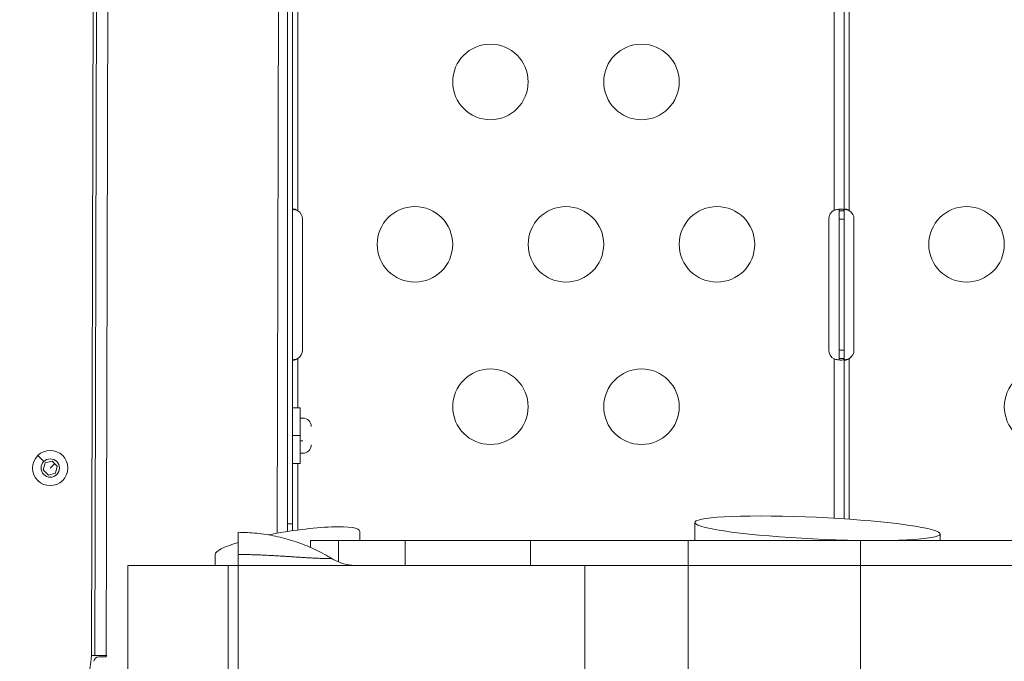
# Model space of a CAD drawing. Units: millimetres. Extents: x -18727 to 12233, y -13448 to -7233.
# Drawn here: x -16375 to -15984, y -10350 to -10095 of the extents above; entities that cross this region are included whole.
import ezdxf

# ---------------------------------------------------------------- set-up
doc = ezdxf.new("R2010")
doc.units = ezdxf.units.MM
doc.header["$MEASUREMENT"] = 0
doc.styles.get("Standard").update_dxf_attribs({"font": 'arial.ttf'})
doc.dimstyles.new('ISO-25', dxfattribs={"dimtxt": 2.5, "dimasz": 2.5, "dimexe": 1.25, "dimexo": 0.625, "dimtad": 1, "dimtxsty": 'Standard', "dimcen": 2.5, "dimadec": 0, "dimazin": 0, "dimtfac": 1, "dimtmove": 0, "dimatfit": 3, "dimfxl": 1, "dimarcsym": 0})

# ---------------------------------------------------------------- blocks, each defined once
blk = doc.blocks.new('*D28')
at = {"color": 0, "lineweight": -2, "transparency": 16777216}
for p, q in [((-18233.94, -7805.45), (-18275.19, -7805.45)), ((-18273.94, -7875.45), (-18273.94, -13377.67)), ((-18233.94, -13447.67), (-18275.19, -13447.67))]:
    blk.add_line(p, q, dxfattribs=at)
at = {"color": 0, "transparency": 16777216}
for points in [[(-18285.61, -7875.45), (-18262.27, -7875.45), (-18273.94, -7805.45)], [(-18285.61, -13377.67), (-18262.27, -13377.67), (-18273.94, -13447.67)]]:
    blk.add_solid(points, dxfattribs=at)
at = {"layer": 'Defpoints', "color": 0, "transparency": 16777216}
for p in [(-14551.55, -7805.45), (-18273.94, -13447.67), (-17541.42, -13447.67)]:
    blk.add_point(p, dxfattribs=at)
at = {"color": 0, "transparency": 16777216, "insert": (-18517.32, -10626.56), "char_height": 320, "attachment_point": 5, "rotation": 90}
blk.add_mtext('565', dxfattribs=at)

msp = doc.modelspace()

# ---------------------------------------------------------------- linework, layer by layer
at = {"color": 0, "linetype": 'Continuous', "lineweight": 0}
for p, q in [((-16344.874, -9766.491), (-16346.135, -10347.745)), ((-16344.779, -10347.789), (-16343.518, -9766.453)), ((-16339.018, -9766.463), (-16340.279, -10347.799)), ((-16272.362, -10299.209), (-16271.305, -9811.886)), ((-16268.258, -9815.453), (-16268.258, -10295.453)), ((-16266.258, -10295.453), (-16266.258, -9815.453)), ((-16264.258, -10084.83), (-16264.258, -10171.08)), ((-16051.12, -10170.91), (-16051.12, -10084.995)), ((-16047.12, -10084.83), (-16047.12, -10171.08)), ((-16045.12, -10084.83), (-16045.12, -10171.08)), ((-16048.46, -10171.08), (-16049.12, -10171.08)), ((-16049.12, -10174.453), (-16049.12, -10171.09)), ((-16047.12, -10171.09), (-16049.12, -10171.09)), ((-16047.12, -10171.08), (-16048.46, -10171.08)), ((-16047.12, -10171.09), (-16047.12, -10174.453)), ((-16262.402, -10174.453), (-16262.402, -10226.453)), ((-16053.265, -10226.453), (-16053.265, -10174.453)), ((-16049.12, -10226.453), (-16049.12, -10174.453)), ((-16047.12, -10174.453), (-16049.12, -10174.453)), ((-16047.12, -10174.453), (-16047.12, -10226.453)), ((-16043.265, -10174.453), (-16043.265, -10226.453)), ((-16049.12, -10229.816), (-16049.12, -10226.453)), ((-16047.12, -10226.453), (-16049.12, -10226.453)), ((-16047.12, -10226.453), (-16047.12, -10229.816)), ((-16264.258, -10229.828), (-16264.258, -10249.453)), ((-16051.12, -10293.258), (-16051.12, -10229.997)), ((-16047.12, -10229.816), (-16049.12, -10229.816)), ((-16049.12, -10229.828), (-16048.46, -10229.828)), ((-16048.46, -10229.828), (-16047.12, -10229.828)), ((-16047.12, -10229.828), (-16047.12, -10293.509)), ((-16045.12, -10229.828), (-16045.12, -10293.646)), ((-16263.258, -10249.453), (-16266.258, -10249.453)), ((-16263.258, -10260.453), (-16263.258, -10249.453)), ((-16262.208, -10253.453), (-16263.258, -10253.453)), ((-16266.258, -10260.453), (-16263.258, -10260.453)), ((-16263.258, -10271.453), (-16263.258, -10260.453)), ((-16263.258, -10262.516), (-16262.208, -10262.516)), ((-16365.14, -10270.734), (-16367.509, -10268.367)), ((-16365.346, -10274.063), (-16364.6, -10271.274)), ((-16364.6, -10271.274), (-16361.812, -10270.526)), ((-16361.812, -10270.526), (-16359.77, -10272.566)), ((-16262.208, -10267.453), (-16263.258, -10267.453)), ((-16363.304, -10276.103), (-16365.346, -10274.063)), ((-16362.558, -10273.314), (-16360.791, -10271.546)), ((-16359.77, -10272.566), (-16360.516, -10275.355)), ((-16263.258, -10271.453), (-16266.258, -10271.453)), ((-16264.258, -10271.453), (-16264.258, -10297.926)), ((-16360.516, -10275.355), (-16363.304, -10276.103)), ((-16268.258, -10298.513), (-16268.258, -10295.453)), ((-16266.258, -10295.453), (-16268.258, -10295.453)), ((-16266.258, -10295.453), (-16266.258, -10298.209)), ((-16239.583, -10302.076), (-16239.583, -10298.534)), ((-16106.492, -10302.076), (-16106.492, -10294.964)), ((-16259.131, -10304.861), (-16259.131, -10302.076)), ((-16221.625, -10302.076), (-16248.067, -10302.076)), ((-16248.067, -10310.596), (-16248.067, -10302.076)), ((-16221.625, -10312.076), (-16221.625, -10302.076)), ((-16221.625, -10302.076), (-16171.735, -10302.076)), ((-16171.735, -10302.076), (-16171.735, -10312.076)), ((-16171.735, -10302.076), (-16109.129, -10302.076)), ((-16109.129, -10302.076), (-16109.129, -10312.076)), ((-16040.706, -10312.076), (-16040.706, -10302.076)), ((-16009.038, -10302.076), (-16009.038, -10299.507)), ((-16297.037, -10312.076), (-16297.037, -10307.628)), ((-16331.69, -10372.076), (-16331.69, -10312.076)), ((-16291.891, -10312.076), (-16291.891, -10372.076)), ((-16287.905, -10372.076), (-16287.905, -10312.076)), ((-16109.129, -10312.076), (-16150.177, -10312.076)), ((-16150.177, -10312.076), (-16150.177, -10372.076)), ((-16109.129, -10372.076), (-16109.129, -10312.076)), ((-16040.706, -10372.076), (-16040.706, -10312.076)), ((-16346.139, -10347.787), (-16344.779, -10347.789)), ((-16340.279, -10347.799), (-16344.779, -10347.789)), ((-16343.254, -10348.293), (-16340.417, -10348.299)), ((-16340.417, -10348.299), (-16340.115, -10347.8)), ((-16340.115, -10347.8), (-16340.279, -10347.799))]:
    msp.add_line(p, q, dxfattribs=at)
for centre, radius in [((-16187.689, -10119.953), 15), ((-16127.689, -10119.953), 15), ((-16217.689, -10184.453), 15), ((-16157.689, -10184.453), 15), ((-16097.689, -10184.453), 15), ((-15998.551, -10184.453), 15), ((-16187.689, -10248.953), 15), ((-16127.689, -10248.953), 15), ((-15968.551, -10248.953), 15), ((-16362.558, -10273.314), 3.65)]:
    msp.add_circle(centre, radius, dxfattribs=at)
for centre, radius, start, end in [((-16266.402, -10174.453), 4, 360, 57.21501), ((-16049.265, -10174.453), 4, 117.63693, 180), ((-16047.265, -10174.453), 4, 360, 57.21501), ((-16266.402, -10226.453), 4, 302.78499, 360), ((-16049.265, -10226.453), 4, 180, 242.36307), ((-16047.265, -10226.453), 4, 302.78499, 360), ((-16262.208, -10256.803), 3.35, 360, 90), ((-16362.558, -10273.314), 7, 45.02297, 135.02297), ((-16262.208, -10264.103), 3.35, 270, 360), ((-16362.558, -10273.314), 7, 135.02297, 45.02297), ((-16404.924, -10342.753), 59, 274.60514, 355.14628), ((-16343.258, -10350.293), 2, 89.87707, 174.22583)]:
    msp.add_arc(centre, radius, start, end, dxfattribs=at)
at = {"color": 0, "linetype": 'Continuous', "lineweight": 0, "extrusion": (0, 0, -1)}
for centre, major_axis, ratio, start_param, end_param in [((-16057.765, -10297.236), (48.727, -2.289), 0.0886183, 1.2221498, 7.2276979), ((-15979.353, -10312.076), (177.173, 0), 0.000001, -2.3927569, -1.9244065)]:
    msp.add_ellipse(centre, major_axis=major_axis, ratio=ratio, start_param=start_param, end_param=end_param, dxfattribs=at)
at = {"color": 0, "linetype": 'Continuous', "lineweight": 0}
for start_param, end_param in [(-0.0251045, 1.810517), (-3.9868585, -3.1666972)]:
    msp.add_ellipse((-16268.31, -10303.081), major_axis=(28.718, 4.66), ratio=0.1547384, start_param=start_param, end_param=end_param, dxfattribs=at)
for points, knots in [([(-16266.258, -10170.899), (-16266.257, -10170.838), (-16266.248, -10170.755), (-16266.179, -10170.617), (-16266.133, -10170.568), (-16265.986, -10170.479), (-16265.874, -10170.452), (-16265.632, -10170.45), (-16265.5, -10170.466), (-16265.151, -10170.586), (-16264.977, -10170.667), (-16264.713, -10170.806), (-16264.622, -10170.857), (-16264.44, -10170.964), (-16264.348, -10171.021), (-16264.258, -10171.08)], [-0.44363544, -0.44363544, -0.44363544, -0.44363544, -0.35563884, -0.35563884, -0.28675202, -0.28675202, -0.19352804, -0.19352804, -0.12486942, -0.12486942, -0.06403987, -0.06403987, -0.03241436, -0.03241436, 0, 0, 0, 0]), ([(-16264.258, -10171.08), (-16264.624, -10170.961), (-16264.991, -10170.852), (-16265.618, -10170.687), (-16265.881, -10170.625), (-16266.131, -10170.575)], [0, 0, 0, 0, 0.1156366, 0.1156366, 0.20256561, 0.20256561, 0.20256561, 0.20256561]), ([(-16264.258, -10171.08), (-16264.254, -10171.082), (-16264.251, -10171.084), (-16264.244, -10171.087), (-16264.24, -10171.089), (-16264.237, -10171.09)], [-0.0023640022, -0.0023640022, -0.0023640022, -0.0023640022, -0.0011820014, -0.0011820014, 0, 0, 0, 0]), ([(-16051.12, -10170.91), (-16051.115, -10170.908), (-16051.109, -10170.906), (-16051.104, -10170.904), (-16051.099, -10170.902), (-16051.094, -10170.901), (-16051.088, -10170.899)], [0, 0, 0, 0, 0.0017368667, 0.0017368667, 0.0017368667, 0.0034735576, 0.0034735576, 0.0034735576, 0.0034735576]), ([(-16051.088, -10170.899), (-16050.547, -10170.735), (-16050.121, -10170.647), (-16049.419, -10170.52), (-16049.031, -10170.474), (-16048.407, -10170.445), (-16048.052, -10170.441), (-16047.532, -10170.582), (-16047.377, -10170.661), (-16047.171, -10170.851), (-16047.12, -10170.96), (-16047.12, -10171.08)], [-0.80533425, -0.80533425, -0.80533425, -0.80533425, -0.64283245, -0.64283245, -0.41431079, -0.41431079, -0.23293763, -0.23293763, -0.11661281, -0.11661281, 0, 0, 0, 0]), ([(-16049.12, -10171.08), (-16049.12, -10171.011), (-16049.129, -10170.944), (-16049.164, -10170.82), (-16049.19, -10170.762), (-16049.278, -10170.632), (-16049.346, -10170.572), (-16049.424, -10170.529)], [0, 0, 0, 0, 0.03821229, 0.03821229, 0.07537533, 0.07537533, 0.1297001, 0.1297001, 0.1297001, 0.1297001]), ([(-16049.12, -10171.09), (-16049.12, -10171.089), (-16049.12, -10171.087), (-16049.12, -10171.084), (-16049.12, -10171.082), (-16049.12, -10171.08)], [0, 0, 0, 0, 0.0011819984, 0.0011819984, 0.0023639969, 0.0023639969, 0.0023639969, 0.0023639969]), ([(-16047.12, -10170.899), (-16047.119, -10170.838), (-16047.111, -10170.755), (-16047.041, -10170.617), (-16046.995, -10170.568), (-16046.849, -10170.479), (-16046.736, -10170.452), (-16046.494, -10170.45), (-16046.363, -10170.466), (-16046.013, -10170.586), (-16045.839, -10170.667), (-16045.575, -10170.806), (-16045.485, -10170.857), (-16045.302, -10170.964), (-16045.211, -10171.021), (-16045.12, -10171.08)], [-0.44363464, -0.44363464, -0.44363464, -0.44363464, -0.35563834, -0.35563834, -0.28675173, -0.28675173, -0.193528, -0.193528, -0.12486945, -0.12486945, -0.06403988, -0.06403988, -0.03241436, -0.03241436, 0, 0, 0, 0]), ([(-16047.12, -10171.08), (-16047.12, -10171.082), (-16047.12, -10171.084), (-16047.12, -10171.087), (-16047.12, -10171.089), (-16047.12, -10171.09)], [-0.0023639997, -0.0023639997, -0.0023639997, -0.0023639997, -0.0011820002, -0.0011820002, 0, 0, 0, 0]), ([(-16045.12, -10171.08), (-16045.487, -10170.961), (-16045.853, -10170.852), (-16046.48, -10170.687), (-16046.743, -10170.625), (-16046.993, -10170.575)], [0, 0, 0, 0, 0.11563658, 0.11563658, 0.20256561, 0.20256561, 0.20256561, 0.20256561]), ([(-16045.12, -10171.08), (-16045.117, -10171.082), (-16045.113, -10171.084), (-16045.106, -10171.087), (-16045.102, -10171.089), (-16045.099, -10171.09)], [-0.0023640023, -0.0023640023, -0.0023640023, -0.0023640023, -0.0011820022, -0.0011820022, 0, 0, 0, 0]), ([(-16264.258, -10229.828), (-16264.346, -10229.895), (-16264.472, -10229.985), (-16264.745, -10230.146), (-16264.866, -10230.209), (-16265.199, -10230.356), (-16265.372, -10230.405), (-16265.698, -10230.469), (-16265.817, -10230.454), (-16265.986, -10230.415), (-16266.076, -10230.367), (-16266.18, -10230.259), (-16266.208, -10230.214), (-16266.247, -10230.117), (-16266.257, -10230.064), (-16266.258, -10230.008)], [-0.23214292, -0.23214292, -0.23214292, -0.23214292, -0.21383434, -0.21383434, -0.19956511, -0.19956511, -0.17442518, -0.17442518, -0.13588723, -0.13588723, -0.07302253, -0.07302253, -0.03691791, -0.03691791, 0, 0, 0, 0]), ([(-16266.097, -10230.339), (-16265.822, -10230.29), (-16265.534, -10230.225), (-16264.98, -10230.075), (-16264.653, -10229.977), (-16264.258, -10229.828)], [0.46125511, 0.46125511, 0.46125511, 0.46125511, 0.56505754, 0.56505754, 0.65708471, 0.65708471, 0.65708471, 0.65708471]), ([(-16051.088, -10230.008), (-16051.094, -10230.006), (-16051.099, -10230.004), (-16051.104, -10230.002), (-16051.109, -10230.001), (-16051.115, -10229.999), (-16051.12, -10229.997)], [0, 0, 0, 0, 0.0017355258, 0.0017355258, 0.0017355258, 0.0034712286, 0.0034712286, 0.0034712286, 0.0034712286]), ([(-16047.12, -10229.828), (-16047.12, -10230.001), (-16047.196, -10230.106), (-16047.38, -10230.272), (-16047.537, -10230.342), (-16047.921, -10230.428), (-16048.219, -10230.479), (-16049.048, -10230.421), (-16049.433, -10230.364), (-16050.244, -10230.21), (-16050.665, -10230.115), (-16051.088, -10230.008)], [-0.82817447, -0.82817447, -0.82817447, -0.82817447, -0.66246833, -0.66246833, -0.44574834, -0.44574834, -0.26183745, -0.26183745, -0.13088597, -0.13088597, 0, 0, 0, 0]), ([(-16049.386, -10230.365), (-16049.314, -10230.324), (-16049.257, -10230.271), (-16049.183, -10230.157), (-16049.159, -10230.1), (-16049.127, -10229.974), (-16049.12, -10229.904), (-16049.12, -10229.828)], [0.178030604, 0.178030604, 0.178030604, 0.178030604, 0.191717182, 0.191717182, 0.202416326, 0.202416326, 0.213635282, 0.213635282, 0.213635282, 0.213635282]), ([(-16045.12, -10229.828), (-16045.208, -10229.895), (-16045.335, -10229.985), (-16045.607, -10230.146), (-16045.728, -10230.209), (-16046.062, -10230.356), (-16046.234, -10230.405), (-16046.561, -10230.469), (-16046.679, -10230.454), (-16046.848, -10230.415), (-16046.938, -10230.367), (-16047.042, -10230.259), (-16047.071, -10230.214), (-16047.109, -10230.117), (-16047.119, -10230.064), (-16047.12, -10230.008)], [-0.23214294, -0.23214294, -0.23214294, -0.23214294, -0.21383435, -0.21383435, -0.19956512, -0.19956512, -0.17442519, -0.17442519, -0.13588718, -0.13588718, -0.07302246, -0.07302246, -0.03691788, -0.03691788, 0, 0, 0, 0]), ([(-16046.959, -10230.339), (-16046.685, -10230.29), (-16046.397, -10230.225), (-16045.842, -10230.075), (-16045.515, -10229.977), (-16045.12, -10229.828)], [0.46125518, 0.46125518, 0.46125518, 0.46125518, 0.56505762, 0.56505762, 0.65708483, 0.65708483, 0.65708483, 0.65708483]), ([(-16287.905, -10307.672), (-16287.905, -10307.637), (-16287.905, -10307.602), (-16287.905, -10307.567), (-16287.905, -10306.938), (-16287.905, -10306.337), (-16287.905, -10305.772), (-16287.905, -10305.21), (-16287.905, -10304.681), (-16287.905, -10304.184), (-16287.905, -10303.552), (-16287.905, -10302.971), (-16287.905, -10302.443), (-16287.905, -10302.136), (-16287.905, -10301.847), (-16287.905, -10301.579), (-16287.905, -10301.545), (-16287.905, -10301.511), (-16287.905, -10301.478), (-16287.905, -10301.443), (-16287.905, -10301.41), (-16287.905, -10301.376), (-16287.905, -10301.109), (-16287.905, -10300.863), (-16287.905, -10300.638), (-16287.905, -10300.288), (-16287.905, -10299.987), (-16287.905, -10299.738), (-16287.905, -10299.467), (-16287.905, -10299.259), (-16287.905, -10299.113), (-16287.905, -10299.001), (-16287.905, -10298.926), (-16287.905, -10298.887), (-16287.905, -10298.882), (-16287.905, -10298.877), (-16287.905, -10298.873), (-16287.905, -10298.862), (-16287.905, -10298.857), (-16287.905, -10298.857)], [3.4469711, 3.4469711, 3.4469711, 3.4469711, 3.4982283, 3.4982283, 3.4982283, 4.4214825, 4.4214825, 4.4214825, 5.3392039, 5.3392039, 5.3392039, 6.505066, 6.505066, 6.505066, 7.1827801, 7.1827801, 7.1827801, 7.2682064, 7.2682064, 7.2682064, 7.3561376, 7.3561376, 7.3561376, 8.0541268, 8.0541268, 8.0541268, 9.1378672, 9.1378672, 9.1378672, 10.3176181, 10.3176181, 10.3176181, 11.2203327, 11.2203327, 11.2203327, 11.3540277, 11.3540277, 11.3540277, 11.6955133, 11.6955133, 11.6955133, 11.6955133]), ([(-16287.905, -10298.857), (-16285.417, -10298.857), (-16282.926, -10298.985), (-16277.957, -10299.499), (-16275.472, -10299.888), (-16270.568, -10300.921), (-16268.141, -10301.566), (-16263.389, -10303.105), (-16261.057, -10304), (-16256.52, -10306.026), (-16254.31, -10307.16), (-16251.767, -10308.645), (-16251.363, -10308.887), (-16250.962, -10309.132)], [0, 0, 0, 0, 7.4624653, 7.4624653, 14.9933292, 14.9933292, 22.5251511, 22.5251511, 30.0366101, 30.0366101, 37.5268299, 37.5268299, 38.951423, 38.951423, 38.951423, 38.951423]), ([(-16259.131, -10302.076), (-16259.131, -10302.076), (-16259.115, -10302.076), (-16259.033, -10302.076), (-16258.959, -10302.076), (-16258.741, -10302.076), (-16258.599, -10302.076), (-16258.246, -10302.076), (-16258.033, -10302.076), (-16257.604, -10302.076), (-16257.399, -10302.076), (-16256.947, -10302.076), (-16256.702, -10302.076), (-16255.913, -10302.076), (-16255.314, -10302.076), (-16253.6, -10302.076), (-16252.39, -10302.076), (-16250.125, -10302.076), (-16249.107, -10302.076), (-16248.067, -10302.076)], [13.354735, 13.354735, 13.354735, 13.354735, 13.5418625, 13.5418625, 13.7655981, 13.7655981, 13.9893336, 13.9893336, 14.2230732, 14.2230732, 14.4109717, 14.4109717, 14.5988702, 14.5988702, 14.9746672, 14.9746672, 15.5771803, 15.5771803, 16.0236366, 16.0236366, 16.0236366, 16.0236366]), ([(-16040.706, -10302.076), (-16053.695, -10302.076), (-16066.077, -10302.076), (-16089.121, -10302.076), (-16099.703, -10302.076), (-16109.129, -10302.076)], [-8.3073953, -8.3073953, -8.3073953, -8.3073953, -4.1536977, -4.1536977, 0, 0, 0, 0]), ([(-15978.771, -10302.076), (-15980.288, -10302.076), (-15981.045, -10302.076), (-15988.551, -10302.076), (-15997.158, -10302.076), (-16016.005, -10302.076), (-16025.053, -10302.076), (-16036.742, -10302.076), (-16038.185, -10302.076), (-16040.706, -10302.076)], [76.5167825, 76.5167825, 76.5167825, 76.5167825, 78.0613944, 78.0613944, 84.7269714, 84.7269714, 89.9378842, 89.9378842, 91.273162, 91.273162, 91.273162, 91.273162]), ([(-16250.962, -10309.132), (-16250.959, -10309.134), (-16250.956, -10309.136), (-16250.953, -10309.138), (-16250.947, -10309.144), (-16250.943, -10309.149), (-16250.943, -10309.154), (-16250.942, -10309.161), (-16250.947, -10309.167), (-16250.957, -10309.173), (-16250.966, -10309.179), (-16250.981, -10309.185), (-16251.001, -10309.19), (-16251.017, -10309.194), (-16251.036, -10309.198), (-16251.058, -10309.202), (-16251.086, -10309.207), (-16251.119, -10309.211), (-16251.156, -10309.215), (-16251.193, -10309.22), (-16251.235, -10309.224), (-16251.282, -10309.228), (-16251.317, -10309.23), (-16251.354, -10309.233), (-16251.395, -10309.235), (-16251.461, -10309.239), (-16251.535, -10309.242), (-16251.616, -10309.245), (-16251.696, -10309.248), (-16251.784, -10309.25), (-16251.878, -10309.252), (-16251.972, -10309.254), (-16252.072, -10309.255), (-16252.179, -10309.256), (-16252.263, -10309.257), (-16252.351, -10309.257), (-16252.443, -10309.257), (-16252.634, -10309.257), (-16252.844, -10309.256), (-16253.072, -10309.253), (-16253.299, -10309.25), (-16253.544, -10309.246), (-16253.806, -10309.24), (-16253.985, -10309.236), (-16254.171, -10309.231), (-16254.365, -10309.225), (-16254.47, -10309.222), (-16254.577, -10309.219), (-16254.687, -10309.216), (-16254.921, -10309.209), (-16255.166, -10309.2), (-16255.422, -10309.191), (-16255.679, -10309.182), (-16255.947, -10309.171), (-16256.224, -10309.16), (-16256.422, -10309.152), (-16256.625, -10309.143), (-16256.833, -10309.134), (-16257.058, -10309.124), (-16257.287, -10309.113), (-16257.522, -10309.102), (-16257.759, -10309.091), (-16258.001, -10309.079), (-16258.248, -10309.067), (-16258.273, -10309.065), (-16258.299, -10309.064), (-16258.324, -10309.063), (-16258.622, -10309.048), (-16258.928, -10309.032), (-16259.241, -10309.015), (-16259.556, -10308.998), (-16259.879, -10308.98), (-16260.209, -10308.961), (-16260.544, -10308.942), (-16260.886, -10308.922), (-16261.235, -10308.902), (-16261.393, -10308.892), (-16261.552, -10308.883), (-16261.713, -10308.873), (-16262.035, -10308.853), (-16262.362, -10308.833), (-16262.695, -10308.813), (-16263.033, -10308.792), (-16263.376, -10308.77), (-16263.724, -10308.748), (-16264.082, -10308.725), (-16264.445, -10308.702), (-16264.812, -10308.679), (-16264.894, -10308.673), (-16264.976, -10308.668), (-16265.059, -10308.663), (-16265.596, -10308.628), (-16266.145, -10308.593), (-16266.703, -10308.557), (-16266.748, -10308.554), (-16266.794, -10308.551), (-16266.839, -10308.548), (-16267.387, -10308.512), (-16267.943, -10308.476), (-16268.509, -10308.44), (-16269.097, -10308.402), (-16269.695, -10308.364), (-16270.301, -10308.326), (-16270.95, -10308.285), (-16271.609, -10308.245), (-16272.275, -10308.204), (-16272.355, -10308.2), (-16272.434, -10308.195), (-16272.514, -10308.19), (-16273.075, -10308.156), (-16273.642, -10308.123), (-16274.213, -10308.092), (-16274.953, -10308.05), (-16275.703, -10308.011), (-16276.46, -10307.974), (-16277.281, -10307.933), (-16278.11, -10307.896), (-16278.947, -10307.862), (-16279.885, -10307.824), (-16280.832, -10307.791), (-16281.786, -10307.763), (-16282.625, -10307.738), (-16283.469, -10307.718), (-16284.315, -10307.703), (-16285.197, -10307.688), (-16286.081, -10307.678), (-16286.965, -10307.674), (-16287.278, -10307.673), (-16287.592, -10307.672), (-16287.905, -10307.672)], [-199.7564885, -199.7564885, -199.7564885, -199.7564885, -199.4085681, -199.4085681, -199.4085681, -198.4912606, -198.4912606, -198.4912606, -197.3318043, -197.3318043, -197.3318043, -196.1912606, -196.1912606, -196.1912606, -195.292068, -195.292068, -195.292068, -194.1606621, -194.1606621, -194.1606621, -193.0386624, -193.0386624, -193.0386624, -192.2047078, -192.2047078, -192.2047078, -190.8431396, -190.8431396, -190.8431396, -189.4877208, -189.4877208, -189.4877208, -188.1444311, -188.1444311, -188.1444311, -187.0962444, -187.0962444, -187.0962444, -184.916557, -184.916557, -184.916557, -182.7375623, -182.7375623, -182.7375623, -181.2521795, -181.2521795, -181.2521795, -180.4476603, -180.4476603, -180.4476603, -178.7216859, -178.7216859, -178.7216859, -176.9824435, -176.9824435, -176.9824435, -175.7385106, -175.7385106, -175.7385106, -174.398987, -174.398987, -174.398987, -173.0448914, -173.0448914, -173.0448914, -172.9056057, -172.9056057, -172.9056057, -171.2803633, -171.2803633, -171.2803633, -169.6408401, -169.6408401, -169.6408401, -167.9777015, -167.9777015, -167.9777015, -167.2241429, -167.2241429, -167.2241429, -165.7136511, -165.7136511, -165.7136511, -164.1774004, -164.1774004, -164.1774004, -162.5958769, -162.5958769, -162.5958769, -162.2427261, -162.2427261, -162.2427261, -159.9378579, -159.9378579, -159.9378579, -159.7508851, -159.7508851, -159.7508851, -157.495718, -157.495718, -157.495718, -155.1454573, -155.1454573, -155.1454573, -152.6249597, -152.6249597, -152.6249597, -152.3239837, -152.3239837, -152.3239837, -150.2052769, -150.2052769, -150.2052769, -147.456847, -147.456847, -147.456847, -144.4777915, -144.4777915, -144.4777915, -141.1377086, -141.1377086, -141.1377086, -138.1969877, -138.1969877, -138.1969877, -135.1352754, -135.1352754, -135.1352754, -134.0500654, -134.0500654, -134.0500654, -134.0500654]), ([(-16287.905, -10307.672), (-16287.905, -10309.285), (-16287.905, -10311.418), (-16287.905, -10312.076), (-16287.905, -10312.076)], [0, 0, 0, 0, 7.7492131, 13.5611229, 13.5611229, 13.5611229, 13.5611229]), ([(-16250.962, -10309.132), (-16249.826, -10309.828), (-16248.614, -10310.412), (-16246.096, -10311.329), (-16244.776, -10311.664), (-16242.779, -10311.959), (-16242.109, -10312.024), (-16241.271, -10312.062), (-16241.103, -10312.068), (-16240.809, -10312.074), (-16240.683, -10312.076), (-16240.545, -10312.076), (-16240.533, -10312.076), (-16240.521, -10312.076), (-16240.52, -10312.076), (-16240.52, -10312.076), (-16240.519, -10312.076), (-16240.519, -10312.076), (-16240.519, -10312.076), (-16240.519, -10312.076), (-16240.518, -10312.076), (-16240.518, -10312.076), (-16240.518, -10312.076), (-16240.518, -10312.076), (-16240.518, -10312.076), (-16240.518, -10312.076), (-16240.518, -10312.076), (-16240.518, -10312.076), (-16240.518, -10312.076), (-16240.518, -10312.076), (-16240.518, -10312.076), (-16240.518, -10312.076), (-16240.518, -10312.076), (-16240.518, -10312.076), (-16240.518, -10312.076), (-16240.518, -10312.076), (-16240.518, -10312.076), (-16240.518, -10312.076), (-16240.518, -10312.076), (-16240.518, -10312.076)], [0, 0, 0, 0, 3.9963221, 3.9963221, 8.0403415, 8.0403415, 10.0526518, 10.0526518, 10.5571014, 10.5571014, 10.9354259, 10.9354259, 10.9708924, 10.9708924, 10.9724461, 10.9724461, 10.9732235, 10.9732235, 10.9736127, 10.9736127, 10.9740067, 10.9740067, 10.9742025, 10.9742025, 10.9745974, 10.9745974, 10.9761701, 10.9761701, 10.979278, 10.979278, 10.9823851, 10.9823851, 10.9839387, 10.9839387, 10.9847154, 10.9847154, 10.9851038, 10.9851038, 10.9852203, 10.9852203, 10.9852203, 10.9852203]), ([(-16331.69, -10312.076), (-16331.69, -10312.076), (-16331.419, -10312.076), (-16329.989, -10312.076), (-16328.388, -10312.076), (-16325.458, -10312.076), (-16325.093, -10312.076), (-16317.841, -10312.076), (-16312.873, -10312.076), (-16302.567, -10312.076), (-16297.229, -10312.076), (-16291.891, -10312.076)], [-120.7518514, -120.7518514, -120.7518514, -120.7518514, -118.0408846, -118.0408846, -113.7743477, -113.7743477, -112.9928762, -112.9928762, -111.2928897, -111.2928897, -109.466331, -109.466331, -109.466331, -109.466331]), ([(-16287.905, -10312.076), (-16287.905, -10312.076), (-16288.244, -10312.076), (-16289.58, -10312.076), (-16290.577, -10312.076), (-16291.891, -10312.076)], [-2.1992772, -2.1992772, -2.1992772, -2.1992772, -1.0996386, -1.0996386, 0, 0, 0, 0]), ([(-16287.905, -10312.076), (-16267.607, -10312.076), (-16221.934, -10312.076), (-16176.261, -10312.076), (-16150.177, -10312.076)], [13.0287588, 13.0287588, 13.0287588, 13.0287588, 22.9735745, 36.2156922, 36.2156922, 36.2156922, 36.2156922]), ([(-16040.706, -10312.076), (-16038.185, -10312.076), (-16036.742, -10312.076), (-16025.053, -10312.076), (-16016.005, -10312.076), (-15997.158, -10312.076), (-15988.551, -10312.076), (-15981.045, -10312.076), (-15980.288, -10312.076), (-15978.771, -10312.076)], [-75.0607642, -75.0607642, -75.0607642, -75.0607642, -73.7254863, -73.7254863, -68.5145736, -68.5145736, -61.8489966, -61.8489966, -60.3043847, -60.3043847, -60.3043847, -60.3043847])]:
    msp.add_open_spline(points, degree=3, knots=knots, dxfattribs=at)
for points in [[(-16266.258, -10170.91), (-16266.258, -10170.906), (-16266.258, -10170.902), (-16266.258, -10170.899)], [(-16047.12, -10170.91), (-16047.12, -10170.906), (-16047.12, -10170.902), (-16047.12, -10170.899)], [(-16266.258, -10230.008), (-16266.258, -10230.004), (-16266.258, -10230.001), (-16266.258, -10229.997)], [(-16264.237, -10229.816), (-16264.244, -10229.82), (-16264.251, -10229.824), (-16264.258, -10229.828)], [(-16049.12, -10229.828), (-16049.12, -10229.824), (-16049.12, -10229.82), (-16049.12, -10229.816)], [(-16047.12, -10229.816), (-16047.12, -10229.82), (-16047.12, -10229.824), (-16047.12, -10229.828)], [(-16047.12, -10230.008), (-16047.12, -10230.004), (-16047.12, -10230.001), (-16047.12, -10229.997)], [(-16045.099, -10229.816), (-16045.106, -10229.82), (-16045.113, -10229.824), (-16045.12, -10229.828)]]:
    msp.add_open_spline(points, degree=3, dxfattribs=at)

# ---------------------------------------------------------------- dimensions: what is measured, and where the dimension line sits
dim = msp.add_linear_dim(base=(-18273.94, -13447.673), p1=(-14551.547, -7805.45), p2=(-17541.42, -13447.673), angle=90, text='565', dimstyle='ISO-25', override={"dimtxt": 320, "dimasz": 70, "dimgap": 80, "dimtad": 3, "dimfxl": 40, "dimfxlon": 1})
dim.commit()
dim.dimension.update_dxf_attribs({"geometry": '*D28', "text_midpoint": (-18517.323, -10626.561)})

doc.saveas('drawing.dxf')
